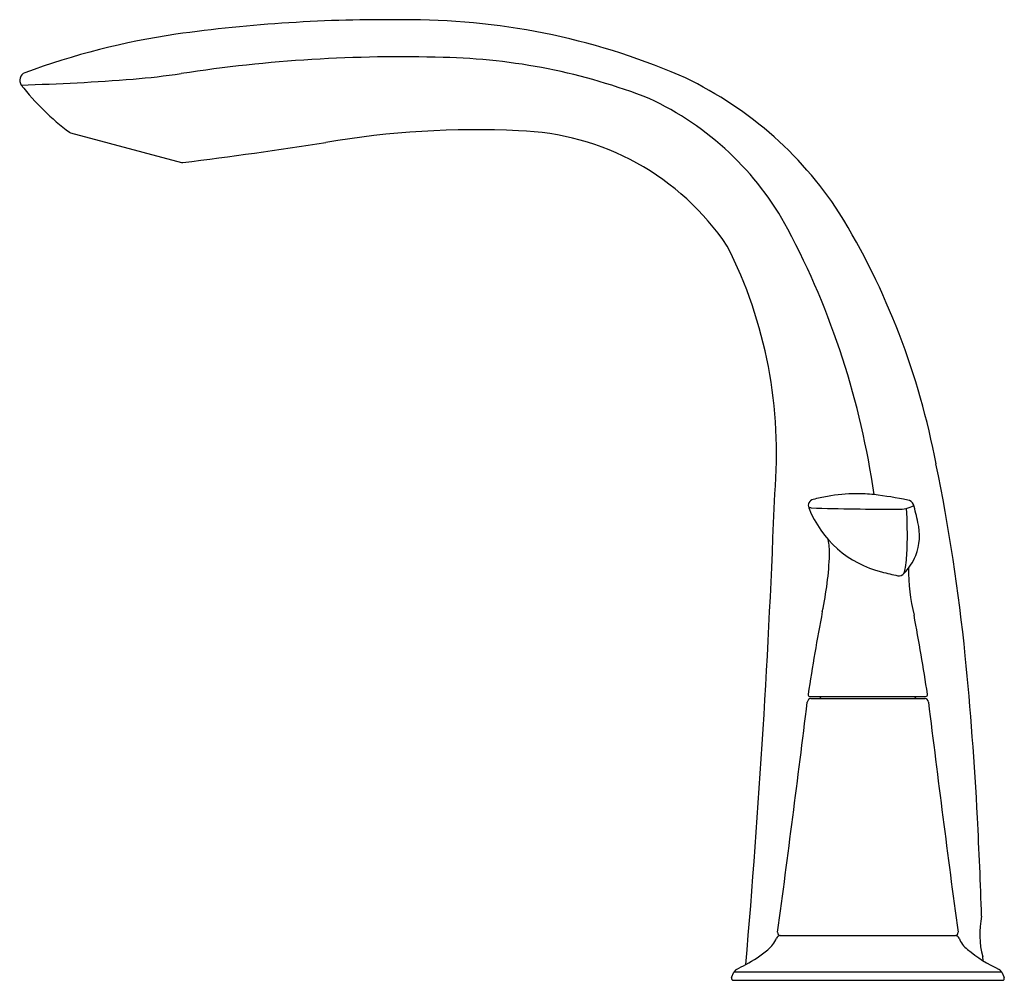
# Model space of a CAD drawing. Extents: x 130.4 to 140.31, y -21.78 to -12.12.
import ezdxf

# ---------------------------------------------------------------- set-up
doc = ezdxf.new("R2010")
doc.units = 0
doc.header["$LTSCALE"] = 0.64311
doc.layers.get('0').update_dxf_attribs({"color": 255, "linetype": 'CONTINUOUS'})
doc.layers.get('DEFPOINTS').update_dxf_attribs({"linetype": 'CONTINUOUS'})
doc.styles.get("Standard").update_dxf_attribs({"font": 'txt', "width": 0.8})

msp = doc.modelspace()

# ---------------------------------------------------------------- linework, layer by layer
for p, q in [((130.9084, -13.2522), (132.0269, -13.5519)), ((138.3519, -18.9245), (139.5174, -18.9245)), ((138.3606, -18.9448), (139.5066, -18.9448)), ((138.0517, -21.3299), (139.8155, -21.3299)), ((140.0927, -21.5813), (140.0916, -21.5444)), ((137.5618, -21.7512), (137.5855, -21.6983)), ((140.2817, -21.6983), (137.5855, -21.6983)), ((140.2817, -21.6983), (140.3054, -21.7512)), ((137.58, -21.7794), (140.2882, -21.7794))]:
    msp.add_line(p, q)
for centre, radius, start, end in [((134.0785, -27.3875), 15.2725, 89.35221, 97.94068), ((134.3074, -19.0778), 6.962, 66.9308, 90.46288), ((133.0662, -19.74), 7.5586, 98.34886, 110.26149), ((134.2244, -26.9235), 14.4351, 88.2679, 98.76976), ((134.5354, -18.5339), 6.0402, 68.65654, 88.81171), ((130.4767, -12.7241), 0.08, 110.53604, 216.83231), ((130.931, -5.0997), 7.6361, 274.55456, 278.22595), ((135.4665, -16.1267), 3.7937, 33.0491, 65.57185), ((129.808, 8.9981), 21.7786, 271.59092, 274.55456), ((132.3989, -11.2281), 2.5158, 217.85889, 233.37354), ((135.4597, -15.6579), 3.0307, 28.2827, 65.14054), ((130.9184, -13.2186), 0.035, 234.40011, 253.38649), ((134.992, -22.2267), 9.0048, 87.28648, 99.67508), ((135.3365, -15.8619), 2.6312, 33.9596, 88.21814), ((125.6809, 36.8378), 50.79, 277.19152, 278.83153), ((132.0348, -13.5215), 0.0314, 255.50951, 277.89116), ((132.2978, -17.9533), 7.4486, 10.58639, 31.5333), ((130.9449, -18.0305), 8.1309, 8.03967, 27.93091), ((133.4142, -16.4699), 4.6006, 354.83714, 26.84906), ((121.3622, -20.357), 18.6429, 5.66816, 11.67383), ((39.612, -13.2246), 98.4522, 355.107798, 357.869892), ((138.3948, -17.0019), 0.0605, 102.50376, 203.68199), ((138.8325, -18.6594), 1.7748, 99.93821, 104.71367), ((138.8428, -18.7179), 1.8342, 90.83053, 99.93821), ((138.8002, -18.9157), 2.0319, 84.47356, 89.54981), ((138.5031, -21.0734), 4.2091, 78.59011, 83.27682), ((138.345, -17.1925), 0.1667, 84.25531, 91.97661), ((139.3332, -16.6353), 1.0679, 201.47207, 255.85643), ((139.2286, 11.7633), 28.803, 268.27537, 270.01977), ((139.2471, -16.7234), 0.3164, 268.44388, 297.88766), ((134.6998, -17.302), 4.6314, 358.39659, 3.36033), ((139.3312, -17.0108), 0.0635, 17.43146, 85.87571), ((137.5466, -17.5611), 1.931, 11.60137, 17.14565), ((138.8829, -17.3028), 0.5703, 339.08355, 13.17695), ((137.5826, -17.5068), 0.966, 0.6413, 9.66397), ((137.5386, -17.3814), 1.7914, 352.15302, 358.39659), ((135.1445, -17.3527), 3.4071, 347.8579, 357.59005), ((138.869, -17.2731), 0.5942, 316.06835, 336.88873), ((139.0793, -17.5938), 0.2362, 337.17501, 352.15302), ((141.2406, -17.6531), 1.8967, 179.30586, 193.81778), ((140.085, -13.6517), 4.1448, 255.85643, 258.18715), ((139.2469, -17.6456), 0.0639, 260.6103, 321.50326), ((164.1644, -22.9193), 26.1429, 169.3088, 171.15935), ((108.599, -23.782), 31.3184, 8.96523, 10.44142), ((105.6184, -21.9196), 34.4641, 2.95439, 5.66816), ((138.352, -18.9044), 0.0201, 171.61827, 269.77228), ((138.4404, -18.9243), 0.0205, 271.65266, 359.5738), ((139.4268, -18.9244), 0.0205, 180.33182, 269.28437), ((139.5148, -18.9045), 0.0202, 277.17442, 8.61748), ((-68.7367, 6.4948), 208.6218, 352.344791, 352.986125), ((138.3636, -18.9847), 0.04, 94.30301, 173.07132), ((139.5032, -18.9851), 0.0404, 7.3841, 85.24066), ((346.6072, 6.4953), 208.6252, 187.013893, 187.655217), ((84.4462, -23.0123), 55.6646, 1.93339, 2.95439), ((140.8773, -21.315), 0.8184, 167.24817, 196.27362), ((138.0555, -21.2999), 0.0301, 172.50804, 267.47903), ((139.8115, -21.2998), 0.0301, 271.93374, 7.28501), ((137.7333, -21.2344), 0.3067, 309.09915, 336.58681), ((138.0523, -21.3699), 0.04, 90.90716, 160.06514), ((139.8148, -21.3699), 0.04, 19.93394, 89.09286), ((140.08, -21.2737), 0.2421, 199.93394, 233.39285), ((137.0113, -20.346), 1.4515, 298.57298, 309.09915), ((140.8948, -20.3032), 1.5089, 230.53141, 244.87445), ((137.6403, -21.7229), 0.0601, 116.95417, 155.81787), ((135.9362, -18.372), 3.6993, 296.95417, 298.57298), ((140.2244, -21.7253), 0.0633, 25.2156, 62.01302), ((137.58, -21.7594), 0.02, 155.84219, 270.00093), ((140.2871, -21.7593), 0.0201, 273.14732, 24.04466)]:
    msp.add_arc(centre, radius, start, end)

# ---------------------------------------------------------------- texts
at = {"layer": 'DEFPOINTS'}
for tag, p, s in [('TRADENAME', (138.9351, -21.777), 'REFINIA'), ('MODELNUMBER', (138.9351, -21.7753), 'K-5323T-4'), ('PRODUCT', (138.9351, -21.7787), 'BATHROOM SINK FAUCET')]:
    msp.add_attdef(tag, p, s, height=0.001, dxfattribs=at)

doc.saveas('drawing.dxf')
